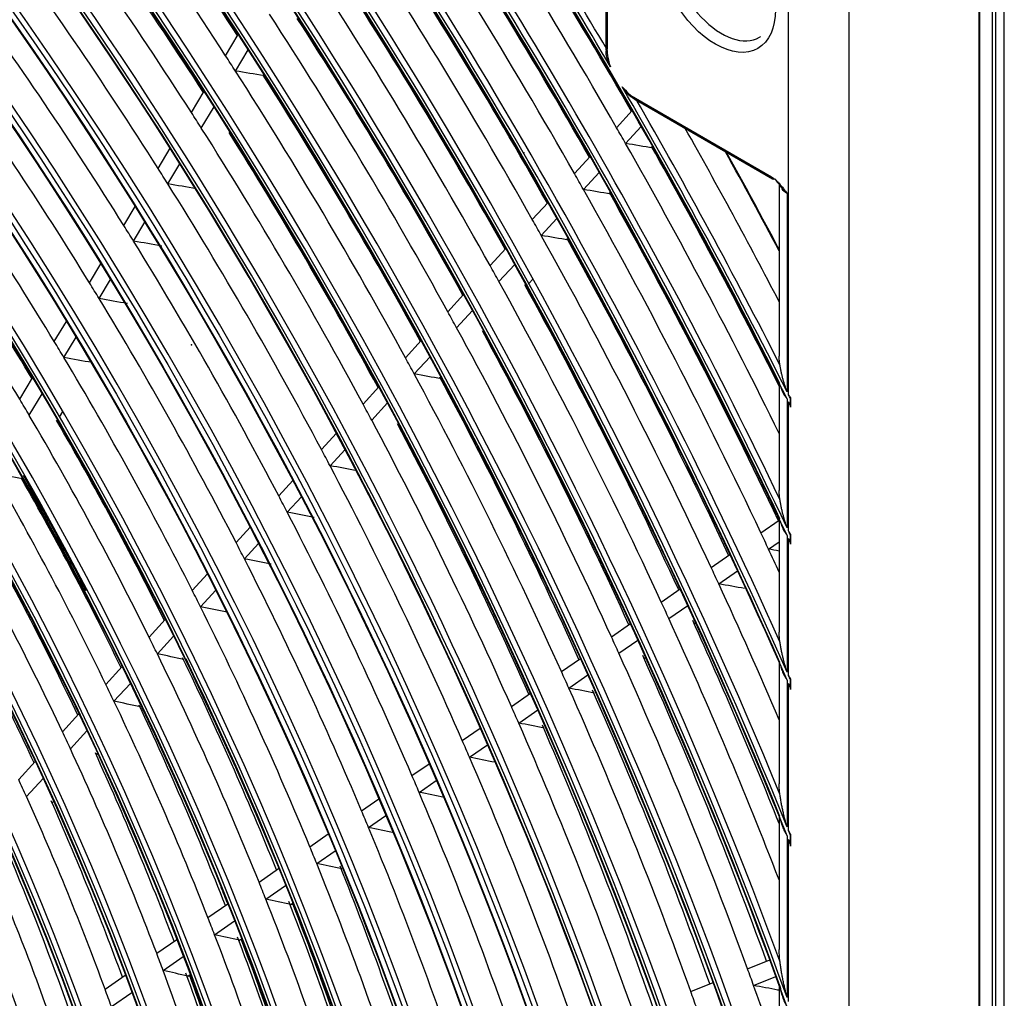
# Model space of a CAD drawing. Units: millimetres. Extents: x 0 to 7042, y 0 to 5022.
# Drawn here: x 3336 to 3391, y 4173 to 4228 of the extents above; entities that cross this region are included whole.
import ezdxf

# ---------------------------------------------------------------- set-up
doc = ezdxf.new("R2010")
doc.units = ezdxf.units.MM
doc.layers.add('LG-Product', color=3, linetype='Continuous')

msp = doc.modelspace()

# ---------------------------------------------------------------- linework, layer by layer
at = {"layer": 'LG-Product'}
for p, q in [((3391.342, 3713.146), (3391.342, 4255.137)), ((3389.917, 4235.955), (3389.917, 3995.171)), ((3389.963, 3995.103), (3389.963, 4235.969)), ((3390.67, 4235.969), (3390.67, 3995.103)), ((3390.847, 4236.071), (3390.847, 3995.205)), ((3369.03, 4233.847), (3369.03, 4226.682)), ((3369.104, 4233.745), (3369.104, 4226.58)), ((3379.262, 4207.231), (3379.262, 4231.837)), ((3382.636, 4231.751), (3382.636, 3992.32)), ((3347.753, 4226.205), (3348.467, 4227.396)), ((3348.308, 4225.345), (3349.022, 4226.537)), ((3345.846, 4223.021), (3346.56, 4224.213)), ((3370.695, 4223.824), (3378.314, 4219.425)), ((3370.746, 4223.709), (3378.366, 4219.31)), ((3346.397, 4222.156), (3347.112, 4223.349)), ((3369.641, 4222.174), (3370.518, 4223.13)), ((3370.145, 4221.29), (3371.023, 4222.247)), ((3347.993, 4221.894), (3348.012, 4221.926)), ((3343.976, 4219.9), (3344.649, 4221.024)), ((3367.284, 4219.605), (3368.162, 4220.562)), ((3344.524, 4219.029), (3345.199, 4220.155)), ((3367.786, 4218.718), (3368.665, 4219.677)), ((3378.74, 4219.095), (3378.74, 4209.389)), ((3379.18, 4218.517), (3379.18, 4207.394)), ((3342.06, 4216.702), (3342.693, 4217.758)), ((3364.924, 4217.033), (3365.804, 4217.992)), ((3365.423, 4216.143), (3366.304, 4217.103)), ((3342.604, 4215.825), (3343.238, 4216.883)), ((3362.561, 4214.457), (3363.442, 4215.418)), ((3340.138, 4213.494), (3340.772, 4214.553)), ((3363.057, 4213.564), (3363.94, 4214.526)), ((3340.679, 4212.611), (3341.314, 4213.671)), ((3364.584, 4213.298), (3364.605, 4213.321)), ((3364.732, 4213.459), (3364.962, 4213.71)), ((3360.195, 4211.878), (3361.077, 4212.84)), ((3360.687, 4210.98), (3361.571, 4211.944)), ((3338.168, 4210.207), (3338.846, 4211.338)), ((3362.211, 4210.711), (3362.232, 4210.735)), ((3338.704, 4209.315), (3339.383, 4210.449)), ((3357.824, 4209.293), (3358.708, 4210.258)), ((3358.313, 4208.392), (3359.199, 4209.359)), ((3336.233, 4206.976), (3336.955, 4208.182)), ((3378.74, 4207.87), (3378.74, 4201.876)), ((3336.764, 4206.077), (3337.488, 4207.285)), ((3355.449, 4206.704), (3356.335, 4207.671)), ((3355.934, 4205.799), (3356.823, 4206.768)), ((3379.18, 4206.995), (3379.18, 4199.777)), ((3379.262, 4199.604), (3379.262, 4206.832)), ((3379.379, 4206.997), (3379.379, 4206.597)), ((3379.383, 4206.531), (3379.383, 4207.067)), ((3338.458, 4205.981), (3338.648, 4206.296)), ((3338.338, 4205.779), (3338.354, 4205.806)), ((3357.45, 4205.521), (3357.473, 4205.547)), ((3353.12, 4204.166), (3353.957, 4205.079)), ((3353.601, 4203.256), (3354.441, 4204.171)), ((3350.733, 4201.565), (3351.522, 4202.424)), ((3351.21, 4200.65), (3352.001, 4201.512)), ((3377.716, 4199.501), (3378.74, 4200.214)), ((3378.74, 4200.286), (3378.74, 4193.938)), ((3348.34, 4198.956), (3349.132, 4199.819)), ((3378.146, 4198.585), (3378.74, 4198.999)), ((3379.18, 4199.357), (3379.18, 4191.709)), ((3379.262, 4191.523), (3379.262, 4199.183)), ((3379.379, 4199.355), (3379.379, 4198.933)), ((3379.383, 4198.864), (3379.383, 4199.429)), ((3348.812, 4198.036), (3349.606, 4198.902)), ((3374.932, 4197.564), (3375.984, 4198.296)), ((3375.359, 4196.645), (3376.414, 4197.379)), ((3345.887, 4196.282), (3346.735, 4197.207)), ((3346.353, 4195.356), (3347.204, 4196.283)), ((3372.144, 4195.623), (3373.199, 4196.358)), ((3372.567, 4194.702), (3373.625, 4195.439)), ((3343.477, 4193.655), (3344.382, 4194.642)), ((3369.351, 4193.68), (3370.41, 4194.417)), ((3374.01, 4194.434), (3374.068, 4194.474)), ((3343.936, 4192.722), (3344.845, 4193.712)), ((3369.771, 4192.756), (3370.832, 4193.495)), ((3366.554, 4191.733), (3367.616, 4192.472)), ((3371.21, 4192.485), (3371.271, 4192.528)), ((3341.056, 4191.016), (3341.968, 4192.01)), ((3378.74, 4192.258), (3378.74, 4185.453)), ((3366.969, 4190.807), (3368.035, 4191.548)), ((3379.18, 4191.26), (3379.18, 4183.036)), ((3379.379, 4191.256), (3379.379, 4190.805)), ((3379.383, 4190.731), (3379.383, 4191.334)), ((3341.509, 4190.075), (3342.424, 4191.073)), ((3379.262, 4182.833), (3379.262, 4191.074)), ((3363.751, 4189.783), (3364.818, 4190.525)), ((3364.162, 4188.853), (3365.232, 4189.598)), ((3338.623, 4188.364), (3339.542, 4189.365)), ((3361.004, 4187.871), (3362.014, 4188.573)), ((3339.067, 4187.414), (3339.991, 4188.421)), ((3361.409, 4186.937), (3362.423, 4187.643)), ((3340.541, 4187.091), (3340.589, 4187.143)), ((3336.174, 4185.695), (3337.102, 4186.707)), ((3358.188, 4185.911), (3359.142, 4186.575)), ((3336.61, 4184.736), (3337.543, 4185.753)), ((3358.588, 4184.974), (3359.546, 4185.641)), ((3355.364, 4183.946), (3356.324, 4184.614)), ((3338.074, 4184.402), (3338.13, 4184.462)), ((3355.759, 4183.005), (3356.723, 4183.676)), ((3378.74, 4183.637), (3378.74, 4176.173)), ((3352.47, 4181.931), (3353.498, 4182.647)), ((3379.18, 4182.549), (3379.18, 4173.502)), ((3379.379, 4182.541), (3379.379, 4182.051)), ((3379.383, 4181.971), (3379.383, 4182.626)), ((3379.262, 4173.274), (3379.262, 4182.345)), ((3352.857, 4180.986), (3353.891, 4181.705)), ((3349.626, 4179.952), (3350.724, 4180.717)), ((3350.006, 4179.001), (3351.11, 4179.77)), ((3346.769, 4177.964), (3347.878, 4178.736)), ((3351.405, 4178.702), (3351.509, 4178.775)), ((3347.141, 4177.008), (3348.256, 4177.784)), ((3343.898, 4175.966), (3345.018, 4176.746)), ((3348.532, 4176.703), (3348.647, 4176.783)), ((3344.261, 4175.003), (3345.388, 4175.788)), ((3376.971, 4175.101), (3378.217, 4175.602)), ((3341.009, 4173.955), (3342.144, 4174.745)), ((3345.642, 4174.691), (3345.77, 4174.781)), ((3377.309, 4174.166), (3378.561, 4174.669)), ((3373.795, 4173.825), (3375.047, 4174.328)), ((3378.74, 4174.176), (3378.74, 4165.679)), ((3341.361, 4172.985), (3342.504, 4173.78)), ((3378.659, 4173.909), (3378.74, 4173.942)), ((3378.731, 4173.916), (3378.74, 4173.92))]:
    msp.add_line(p, q, dxfattribs=at)
for centre, major_axis in [((3278.064, 4170.547), (69.327, -120.078)), ((3278.064, 4170.547), (-69.048, 119.594)), ((3278.218, 4170.637), (68.924, -119.38)), ((3278.064, 4170.547), (66.452, -115.099)), ((3278.064, 4170.547), (-66.173, 114.615)), ((3278.218, 4170.637), (66.049, -114.4)), ((3278.064, 4170.547), (63.577, -110.119)), ((3278.064, 4170.547), (-63.298, 109.635)), ((3278.218, 4170.637), (63.174, -109.42)), ((3278.064, 4170.547), (60.64, -105.031)), ((3278.064, 4170.547), (-60.485, 104.764)), ((3278.218, 4170.637), (60.361, -104.549)), ((3278.064, 4170.547), (57.765, -100.051)), ((3278.064, 4170.547), (-57.61, 99.784)), ((3278.218, 4170.637), (57.486, -99.569)), ((3278.064, 4170.547), (54.89, -95.072)), ((3278.064, 4170.547), (-54.735, 94.804)), ((3278.218, 4170.637), (54.611, -94.59)), ((3278.064, 4170.547), (52.015, -90.092)), ((3278.064, 4170.547), (-51.86, 89.825)), ((3278.218, 4170.637), (51.736, -89.61)), ((3278.064, 4170.547), (49.14, -85.112)), ((3278.064, 4170.547), (-48.985, 84.845)), ((3278.218, 4170.637), (48.861, -84.63)), ((3278.064, 4170.547), (46.265, -80.133)), ((3278.064, 4170.547), (-46.11, 79.865)), ((3278.218, 4170.637), (45.986, -79.651)), ((3278.064, 4170.547), (43.39, -75.153)), ((3278.064, 4170.547), (-43.235, 74.886)), ((3278.218, 4170.637), (43.111, -74.671)), ((3278.064, 4170.547), (40.577, -70.282)), ((3278.064, 4170.547), (-40.298, 69.798)), ((3278.218, 4170.637), (40.174, -69.583)), ((3278.064, 4170.547), (37.702, -65.302)), ((3375.185, 4230.703), (-2.364, 4.095))]:
    msp.add_ellipse(centre, major_axis=major_axis, ratio=0.57735, dxfattribs=at)
for centre, major_axis, ratio, start_param, end_param in [((3278.218, 4170.637), (-69.451, 120.293), 0.57735, 3.926991, 6.283185), ((3278.218, 4170.637), (-66.576, 115.313), 0.57735, 3.926991, 6.283185), ((3278.218, 4170.637), (-63.701, 110.334), 0.57735, 3.926991, 6.283185), ((3278.218, 4170.637), (-60.764, 105.246), 0.57735, 3.926991, 6.283185), ((3278.218, 4170.637), (-57.889, 100.266), 0.57735, 3.926991, 6.283185), ((3278.064, 4170.547), (-71.985, 124.682), 0.57735, 4.043179, 5.367937), ((3278.218, 4170.637), (-55.014, 95.287), 0.57735, 3.926991, 6.283185), ((3278.064, 4170.547), (72.14, -124.95), 0.57735, 0.918665, 2.210879), ((3278.218, 4170.637), (71.861, -124.467), 0.57735, 0.930147, 2.211446), ((3278.218, 4170.637), (-72.264, 125.164), 0.57735, 4.105934, 5.318844), ((3278.218, 4170.637), (-52.139, 90.307), 0.57735, 3.926991, 6.283185), ((3278.064, 4170.547), (-74.86, 129.662), 0.57735, 4.22775, 5.191633), ((3278.064, 4170.547), (75.015, -129.929), 0.57735, 1.09272, 2.043599), ((3278.218, 4170.637), (74.736, -129.447), 0.57735, 1.098197, 2.043395), ((3278.218, 4170.637), (-49.264, 85.327), 0.57735, 3.926991, 6.283185), ((3278.218, 4170.637), (-75.139, 130.144), 0.57735, 4.255945, 5.168833), ((3278.218, 4170.637), (-46.389, 80.348), 0.57735, 3.926991, 6.283185), ((3278.064, 4170.547), (-77.735, 134.642), 0.57735, 4.330249, 5.090592), ((3278.064, 4170.547), (77.89, -134.909), 0.57735, 1.193274, 1.94443), ((3278.218, 4170.637), (77.611, -134.427), 0.57735, 1.197628, 1.943965), ((3278.218, 4170.637), (-78.014, 135.124), 0.57735, 4.350861, 5.073917), ((3278.064, 4170.547), (-80.61, 139.621), 0.57735, 4.407017, 5.014529), ((3278.064, 4170.547), (80.765, -139.888), 0.57735, 1.269081, 1.869309), ((3278.218, 4170.637), (-43.514, 75.368), 0.57735, 3.926991, 6.283185), ((3278.218, 4170.637), (80.486, -139.406), 0.57735, 1.272909, 1.868684), ((3278.218, 4170.637), (-80.889, 140.103), 0.57735, 4.423802, 5.000976), ((3278.064, 4170.547), (-83.485, 144.601), 0.57735, 4.469458, 4.952527), ((3278.064, 4170.547), (83.64, -144.868), 0.57735, 1.330918, 1.8079), ((3278.218, 4170.637), (83.361, -144.386), 0.57735, 1.334428, 1.807165), ((3278.218, 4170.637), (-83.764, 145.083), 0.57735, 4.483823, 4.940955), ((3278.064, 4170.547), (-86.36, 149.581), 0.57735, 4.522387, 4.899904), ((3278.064, 4170.547), (86.515, -149.848), 0.57735, 1.383422, 1.755697), ((3278.218, 4170.637), (86.236, -149.366), 0.57735, 1.386713, 1.754879), ((3278.218, 4170.637), (-86.639, 150.063), 0.57735, 4.535042, 4.889736), ((3278.064, 4170.547), (-89.235, 154.56), 0.57735, 4.568402, 4.854119), ((3278.064, 4170.547), (89.39, -154.827), 0.57735, 1.429118, 1.710229), ((3278.218, 4170.637), (89.111, -154.345), 0.57735, 1.432244, 1.709348), ((3278.218, 4170.637), (-89.514, 155.042), 0.57735, 4.579766, 4.845012), ((3279.478, 4171.364), (75.25, -130.337), 0.57735, 1.659656, 1.783739), ((3280.892, 4172.18), (74.86, -129.662), 0.57735, 1.664399, 1.777599), ((3279.478, 4171.364), (89.625, -155.235), 0.57735, 1.564778, 1.685105), ((3278.064, 4170.547), (-92.11, 159.54), 0.57735, 4.609103, 4.813599), ((3280.892, 4172.18), (89.235, -154.56), 0.57735, 1.56684, 1.672678), ((3278.064, 4170.547), (92.265, -159.807), 0.57735, 1.581906, 1.669959), ((3278.218, 4170.637), (91.986, -159.325), 0.57735, 1.472563, 1.66903), ((3278.218, 4170.637), (-92.389, 160.022), 0.57735, 4.728671, 4.805332), ((3279.478, 4171.364), (86.75, -150.255), 0.57735, 1.558547, 1.683572), ((3279.478, 4171.364), (72.375, -125.357), 0.57735, 1.650691, 1.774488), ((3280.892, 4172.18), (86.36, -149.581), 0.57735, 1.560653, 1.678424), ((3280.892, 4172.18), (71.985, -124.682), 0.57735, 1.655585, 1.768038), ((3279.478, 4171.364), (83.875, -145.276), 0.57735, 1.551881, 1.676697), ((3280.892, 4172.18), (83.485, -144.601), 0.57735, 1.554031, 1.671331), ((3279.478, 4171.364), (69.563, -120.486), 0.57735, 1.641183, 1.764676), ((3375.523, 4230.898), (2.115, -3.663), 0.57735, 3.926991, 6.283185), ((3279.478, 4171.364), (81, -140.296), 0.57735, 1.544732, 1.669322), ((3280.892, 4172.18), (80.61, -139.621), 0.57735, 1.546928, 1.663721), ((3279.478, 4171.364), (66.688, -115.506), 0.57735, 1.630609, 1.753762), ((3279.478, 4171.364), (78.125, -135.316), 0.57735, 1.537045, 1.661391), ((3280.892, 4172.18), (77.735, -134.642), 0.57735, 1.539286, 1.655533), ((3278.218, 4170.637), (-69.451, 120.293), 0.57735, 0.785398, 3.926991), ((3375.523, 4230.898), (2.115, -3.663), 0.57735, 0, 0.029551), ((3279.478, 4171.364), (63.813, -110.526), 0.57735, 1.61905, 1.741828), ((3369.28, 4226.682), (-0.25, 0), 0.57735, 6.283169, 7.068583), ((3370.695, 4225.661), (-1.125, 1.949), 0.57735, 0.785398, 1.284276), ((3279.478, 4171.364), (75.25, -130.337), 0.57735, 1.652839, 1.659656), ((3278.218, 4170.637), (-66.576, 115.313), 0.57735, 0.785398, 3.926991), ((3170.612, 4148.112), (312.39, 11.127), 0.277523, 0.949631, 0.955866), ((3279.478, 4171.364), (75.25, -130.337), 0.57735, 1.528756, 1.652839), ((3280.892, 4172.18), (74.86, -129.662), 0.57735, 1.531045, 1.646699), ((3278.064, 4170.547), (92.265, -159.807), 0.57735, 1.469567, 1.574837), ((3370.695, 4225.661), (-1.125, 1.949), 0.57735, 1.872468, 2.356194), ((3370.871, 4223.926), (0.125, 0.217), 0.57735, 2.356194, 3.141609), ((3278.218, 4170.637), (-92.389, 160.022), 0.57735, 4.619446, 4.711259), ((3278.218, 4170.637), (-63.701, 110.334), 0.57735, 0.785398, 3.926991), ((3279.478, 4171.364), (60.875, -105.439), 0.57735, 1.606069, 1.728423), ((3279.478, 4171.364), (72.375, -125.357), 0.57735, 1.643588, 1.650691), ((3279.478, 4171.364), (72.375, -125.357), 0.57735, 1.519791, 1.643588), ((3279.478, 4171.364), (89.625, -155.235), 0.57735, 1.559098, 1.564778), ((3279.478, 4171.364), (92.5, -160.215), 0.57735, 1.49472, 1.554354), ((3280.892, 4172.18), (71.985, -124.682), 0.57735, 1.522127, 1.637138), ((3160.441, 4151.015), (363.019, 0.457), 0.236317, 0.949438, 0.95463), ((3279.478, 4171.364), (89.625, -155.235), 0.57735, 1.456488, 1.559098), ((3280.892, 4172.18), (89.235, -154.56), 0.57735, 1.468913, 1.554151), ((3278.218, 4170.637), (-60.764, 105.246), 0.57735, 0.77882, 3.926991), ((3280.737, 4172.091), (92.389, -160.022), 0.57735, 1.508013, 1.54218), ((3280.892, 4172.18), (-92.265, 159.807), 0.57735, 4.649876, 4.683409), ((3279.478, 4171.364), (69.563, -120.486), 0.57735, 1.633776, 1.641183), ((3279.478, 4171.364), (86.75, -150.255), 0.57735, 1.552672, 1.558547), ((3378.491, 4219.527), (-0.125, -0.217), 0.57735, 5.497787, 6.889039), ((3279.478, 4171.364), (58, -100.459), 0.57735, 1.592037, 1.71393), ((3175.448, 4148.049), (289.871, 10.321), 0.277519, 0.931411, 0.938188), ((3279.478, 4171.364), (69.563, -120.486), 0.57735, 1.510284, 1.633776), ((3380.24, 4219.129), (1.5, 0), 0.57735, 3.562271, 3.926991), ((3280.892, 4172.18), (57.61, -99.784), 0.57735, 1.597848, 1.705317), ((3162.784, 4150.885), (351.873, 0.449), 0.236323, 0.943199, 0.948568), ((3279.478, 4171.364), (86.75, -150.255), 0.57735, 1.427648, 1.552672), ((3280.892, 4172.18), (86.36, -149.581), 0.57735, 1.427586, 1.547524), ((3278.218, 4170.637), (-57.889, 100.266), 0.57735, 0.785398, 3.926991), ((3279.478, 4171.364), (66.688, -115.506), 0.57735, 1.622862, 1.630609), ((3279.478, 4171.364), (83.875, -145.276), 0.57735, 1.545797, 1.551881), ((3165.186, 4150.776), (340.66, 0.43), 0.236317, 0.936608, 0.942171), ((3279.478, 4171.364), (83.875, -145.276), 0.57735, 1.420982, 1.545797), ((3278.218, 4170.637), (-55.014, 95.287), 0.57735, 0.785398, 3.926991), ((3177.879, 4148.012), (278.504, 9.918), 0.277521, 0.920984, 0.928074), ((3279.478, 4171.364), (66.688, -115.506), 0.57735, 1.49971, 1.622862), ((3280.892, 4172.18), (83.485, -144.601), 0.57735, 1.420886, 1.540432), ((3279.478, 4171.364), (81, -140.296), 0.57735, 1.538422, 1.544732), ((3279.478, 4171.364), (63.813, -110.526), 0.57735, 1.610928, 1.61905), ((3279.478, 4171.364), (81, -140.296), 0.57735, 1.413833, 1.538422), ((3280.892, 4172.18), (80.61, -139.621), 0.57735, 1.413698, 1.532821), ((3278.218, 4170.637), (-52.139, 90.307), 0.57735, 0.785398, 3.926991), ((3180.374, 4148), (267.064, 9.497), 0.277508, 0.909717, 0.917153), ((3279.478, 4171.364), (63.813, -110.526), 0.57735, 1.48815, 1.610928), ((3279.478, 4171.364), (78.125, -135.316), 0.57735, 1.530492, 1.537045), ((3278.218, 4170.637), (-49.264, 85.327), 0.57735, 0.785398, 3.926991), ((3279.478, 4171.364), (78.125, -135.316), 0.57735, 1.406145, 1.530492), ((3280.892, 4172.18), (77.735, -134.642), 0.57735, 1.405969, 1.524633), ((3279.478, 4171.364), (60.875, -105.439), 0.57735, 1.597523, 1.606069), ((3182.808, 4147.942), (255.505, 9.098), 0.27752, 0.89688, 0.904704), ((3279.478, 4171.364), (60.875, -105.439), 0.57735, 1.475169, 1.597523), ((3279.478, 4171.364), (75.25, -130.337), 0.57735, 1.52194, 1.528756), ((3278.218, 4170.637), (-46.389, 80.348), 0.57735, 0.785398, 3.926991), ((3172.411, 4150.45), (307.001, 0.368), 0.2363, 0.913829, 0.920065), ((3279.478, 4171.364), (75.25, -130.337), 0.57735, 1.397856, 1.52194), ((3280.892, 4172.18), (74.86, -129.662), 0.57735, 1.39763, 1.515799), ((3278.064, 4170.547), (92.265, -159.807), 0.57735, 1.46715, 1.468575), ((3279.478, 4171.364), (58, -100.459), 0.57735, 1.58303, 1.592037), ((3279.478, 4171.364), (72.375, -125.357), 0.57735, 1.512689, 1.519791), ((3278.064, 4170.547), (-92.11, 159.54), 0.57735, 4.606676, 4.608107), ((3278.218, 4170.637), (-43.514, 75.368), 0.57735, 0.785398, 3.926991), ((3279.478, 4171.364), (58, -100.459), 0.57735, 1.461137, 1.58303), ((3280.892, 4172.18), (57.61, -99.784), 0.57735, 1.463702, 1.574417), ((3279.478, 4171.364), (72.375, -125.357), 0.57735, 1.388892, 1.512689), ((3280.892, 4172.18), (71.985, -124.682), 0.57735, 1.388605, 1.506239), ((3279.478, 4171.364), (69.563, -120.486), 0.57735, 1.502877, 1.510284), ((3187.701, 4147.88), (232.736, 8.283), 0.277516, 0.867968, 0.876694), ((3279.478, 4171.364), (55.125, -95.479), 0.57735, 1.445573, 1.56695), ((3177.046, 4150.196), (284.951, 0.353), 0.236311, 0.895498, 0.902275), ((3279.478, 4171.364), (69.563, -120.486), 0.57735, 1.379384, 1.502877), ((3280.892, 4172.18), (54.735, -94.804), 0.57735, 1.448175, 1.557721), ((3280.892, 4172.18), (-54.89, 95.072), 0.57735, 4.633294, 4.700257), ((3279.478, 4171.364), (66.688, -115.506), 0.57735, 1.491962, 1.49971), ((3179.388, 4150.067), (273.806, 0.345), 0.236315, 0.88503, 0.892119), ((3279.478, 4171.364), (66.688, -115.506), 0.57735, 1.36881, 1.491962), ((3279.478, 4171.364), (52.25, -90.5), 0.57735, 1.428207, 1.549), ((3279.478, 4171.364), (86.75, -150.255), 0.57735, 1.421773, 1.427648), ((3278.064, 4170.547), (89.39, -154.827), 0.57735, 1.42649, 1.42804), ((3280.892, 4172.18), (51.86, -89.825), 0.57735, 1.430836, 1.539064), ((3279.478, 4171.364), (63.813, -110.526), 0.57735, 1.480028, 1.48815), ((3278.064, 4170.547), (-89.235, 154.56), 0.57735, 4.565762, 4.567319), ((3165.182, 4152.979), (-344.357, 10.635), 0.191762, 4.049372, 4.051569), ((3279.478, 4171.364), (86.75, -150.255), 0.57735, 1.413577, 1.421773), ((3181.795, 4149.957), (262.589, 0.325), 0.236311, 0.873713, 0.881148), ((3279.478, 4171.364), (63.813, -110.526), 0.57735, 1.357251, 1.480028), ((3279.478, 4171.364), (83.875, -145.276), 0.57735, 1.414897, 1.420982), ((3279.478, 4171.364), (60.875, -105.439), 0.57735, 1.466624, 1.475169), ((3167.553, 4152.809), (-333.333, 10.305), 0.191754, 4.039664, 4.045227), ((3279.478, 4171.364), (83.875, -145.276), 0.57735, 1.364724, 1.414897), ((3280.892, 4172.18), (48.985, -84.845), 0.57735, 1.411344, 1.518068), ((3279.478, 4171.364), (81, -140.296), 0.57735, 1.407523, 1.413833), ((3184.201, 4149.83), (251.186, 0.315), 0.236313, 0.860941, 0.868764), ((3279.478, 4171.364), (60.875, -105.439), 0.57735, 1.344269, 1.466624), ((3279.478, 4171.364), (81, -140.296), 0.57735, 1.307977, 1.407523), ((3280.892, 4172.18), (80.61, -139.621), 0.57735, 1.324212, 1.401921), ((3279.478, 4171.364), (58, -100.459), 0.57735, 1.45213, 1.461137), ((3279.478, 4171.364), (78.125, -135.316), 0.57735, 1.399592, 1.406145), ((3186.609, 4149.72), (239.968, 0.295), 0.23631, 0.847256, 0.855505), ((3279.478, 4171.364), (58, -100.459), 0.57735, 1.330238, 1.45213), ((3280.892, 4172.18), (57.61, -99.784), 0.57735, 1.329475, 1.443517), ((3280.737, 4172.091), (57.889, -100.266), 0.57735, 1.375078, 1.442794), ((3279.478, 4171.364), (78.125, -135.316), 0.57735, 1.275246, 1.399592), ((3280.892, 4172.18), (77.735, -134.642), 0.57735, 1.272633, 1.393734), ((3279.478, 4171.364), (75.25, -130.337), 0.57735, 1.39104, 1.397856), ((3278.064, 4170.547), (86.515, -149.848), 0.57735, 1.380527, 1.382235), ((3279.478, 4171.364), (55.125, -95.479), 0.57735, 1.43605, 1.445573), ((3174.45, 4152.253), (-300.504, 9.291), 0.191754, 4.016747, 4.022982), ((3279.478, 4171.364), (75.25, -130.337), 0.57735, 1.266957, 1.39104), ((3280.892, 4172.18), (74.86, -129.662), 0.57735, 1.264196, 1.3849), ((3278.064, 4170.547), (-86.36, 149.581), 0.57735, 4.519476, 4.521193), ((3188.979, 4149.6), (228.792, 0.282), 0.23631, 0.832041, 0.840767), ((3279.478, 4171.364), (55.125, -95.479), 0.57735, 1.314674, 1.43605), ((3280.892, 4172.18), (54.735, -94.804), 0.57735, 1.313755, 1.426822), ((3279.478, 4171.364), (72.375, -125.357), 0.57735, 1.381789, 1.388892), ((3176.752, 4152.068), (-289.557, 8.953), 0.191754, 4.007892, 4.014389), ((3279.478, 4171.364), (72.375, -125.357), 0.57735, 1.257992, 1.381789), ((3280.892, 4172.18), (71.985, -124.682), 0.57735, 1.255065, 1.375339), ((3279.478, 4171.364), (52.25, -90.5), 0.57735, 1.418101, 1.428207), ((3279.478, 4171.364), (52.25, -90.5), 0.57735, 1.297307, 1.418101), ((3279.478, 4171.364), (69.563, -120.486), 0.57735, 1.371977, 1.379384), ((3280.892, 4172.18), (51.86, -89.825), 0.57735, 1.296202, 1.408164), ((3178.972, 4151.881), (-278.884, 8.619), 0.191757, 3.998468, 4.005245), ((3279.478, 4171.364), (69.563, -120.486), 0.57735, 1.248484, 1.371977), ((3279.478, 4171.364), (49.375, -85.52), 0.57735, 1.397928, 1.408697), ((3279.478, 4171.364), (66.688, -115.506), 0.57735, 1.361062, 1.36881), ((3279.478, 4171.364), (49.375, -85.52), 0.57735, 1.277798, 1.397928), ((3181.252, 4151.693), (-267.961, 8.278), 0.191758, 3.988024, 3.995113), ((3279.478, 4171.364), (66.688, -115.506), 0.57735, 1.23791, 1.361062), ((3280.892, 4172.18), (48.985, -84.845), 0.57735, 1.276464, 1.387169), ((3279.478, 4171.364), (63.813, -110.526), 0.57735, 1.349129, 1.357251), ((3183.567, 4151.511), (-257, 7.942), 0.191757, 3.97668, 3.984115), ((3279.478, 4171.364), (63.813, -110.526), 0.57735, 1.226351, 1.349129), ((3278.064, 4170.547), (83.64, -144.868), 0.57735, 1.327667, 1.329585), ((3279.478, 4171.364), (46.5, -80.54), 0.57735, 1.255713, 1.375081), ((3279.478, 4171.364), (60.875, -105.439), 0.57735, 1.335724, 1.344269), ((3278.064, 4170.547), (-83.485, 144.601), 0.57735, 4.466184, 4.468116), ((3280.892, 4172.18), (46.11, -79.865), 0.57735, 1.254096, 1.363352), ((3185.921, 4151.322), (-245.814, 7.597), 0.191757, 3.963948, 3.971773), ((3279.478, 4171.364), (60.875, -105.439), 0.57735, 1.21337, 1.335724), ((3280.892, 4172.18), (60.485, -104.764), 0.57735, 1.209556, 1.32765), ((3280.737, 4172.091), (55.014, -95.287), 0.57735, 1.315209, 1.324628), ((3279.478, 4171.364), (58, -100.459), 0.57735, 1.321231, 1.330238), ((3188.188, 4151.132), (-234.905, 7.255), 0.191758, 3.950155, 3.958403), ((3279.478, 4171.364), (58, -100.459), 0.57735, 1.199338, 1.321231), ((3280.892, 4172.18), (57.61, -99.784), 0.57735, 1.195223, 1.312618), ((3280.737, 4172.091), (57.889, -100.266), 0.57735, 1.196903, 1.311894), ((3279.478, 4171.364), (55.125, -95.479), 0.57735, 1.30515, 1.314674), ((3190.515, 4150.951), (-223.931, 6.92), 0.191757, 3.934994, 3.94372), ((3279.478, 4171.364), (55.125, -95.479), 0.57735, 1.183774, 1.30515), ((3280.892, 4172.18), (54.735, -94.804), 0.57735, 1.179311, 1.295922), ((3280.737, 4172.091), (55.014, -95.287), 0.57735, 1.181169, 1.295241), ((3279.478, 4171.364), (52.25, -90.5), 0.57735, 1.287201, 1.297307), ((3192.803, 4150.764), (-213, 6.581), 0.191757, 3.918047, 3.92731), ((3279.478, 4171.364), (52.25, -90.5), 0.57735, 1.166407, 1.287201), ((3280.892, 4172.18), (51.86, -89.825), 0.57735, 1.161537, 1.277265), ((3280.737, 4172.091), (52.139, -90.307), 0.57735, 1.163607, 1.276641), ((3279.478, 4171.364), (78.125, -135.316), 0.57735, 1.268692, 1.275246), ((3174.568, 4153.768), (-303.521, 18.587), 0.143599, 3.983757, 3.98975), ((3279.478, 4171.364), (78.125, -135.316), 0.57735, 1.240029, 1.268692), ((3279.478, 4171.364), (49.375, -85.52), 0.57735, 1.267029, 1.277798), ((3279.478, 4171.364), (75.25, -130.337), 0.57735, 1.26014, 1.266957)]:
    msp.add_ellipse(centre, major_axis=major_axis, ratio=ratio, start_param=start_param, end_param=end_param, dxfattribs=at)
for points, degree in [([(3369.03, 4226.682), (3369.064, 4226.407)], 1), ([(3370.078, 4224.269), (3370.243, 4224.053), (3370.432, 4223.924)], 2), ([(3370.432, 4223.924), (3370.746, 4223.709)], 1), ([(3378.846, 4218.872), (3378.797, 4218.921), (3378.772, 4218.968)], 2), ([(3379.262, 4206.832), (3379.301, 4206.731), (3379.341, 4206.63), (3379.383, 4206.531)], 3), ([(3379.379, 4206.597), (3379.379, 4206.574), (3379.38, 4206.552), (3379.383, 4206.531)], 3), ([(3379.262, 4199.183), (3379.301, 4199.076), (3379.341, 4198.969), (3379.383, 4198.864)], 3), ([(3379.383, 4199.429), (3379.38, 4199.404), (3379.379, 4199.379), (3379.379, 4199.355)], 3), ([(3379.379, 4198.933), (3379.379, 4198.909), (3379.38, 4198.886), (3379.383, 4198.864)], 3), ([(3379.383, 4191.334), (3379.38, 4191.307), (3379.379, 4191.281), (3379.379, 4191.256)], 3), ([(3379.262, 4191.074), (3379.301, 4190.959), (3379.341, 4190.845), (3379.383, 4190.731)], 3), ([(3379.379, 4190.805), (3379.379, 4190.78), (3379.38, 4190.755), (3379.383, 4190.731)], 3), ([(3379.383, 4182.626), (3379.38, 4182.597), (3379.379, 4182.569), (3379.379, 4182.541)], 3), ([(3379.262, 4182.345), (3379.301, 4182.219), (3379.341, 4182.095), (3379.383, 4181.971)], 3), ([(3379.379, 4182.051), (3379.379, 4182.024), (3379.38, 4181.997), (3379.383, 4181.971)], 3)]:
    msp.add_open_spline(points, degree=degree, dxfattribs=at)
for points, knots in [([(3369.297, 4225.589), (3369.279, 4225.628), (3369.261, 4225.667), (3369.226, 4225.746), (3369.209, 4225.786), (3369.177, 4225.866), (3369.162, 4225.906), (3369.141, 4225.968), (3369.134, 4225.988), (3369.121, 4226.029), (3369.114, 4226.05), (3369.096, 4226.112), (3369.086, 4226.154), (3369.073, 4226.217), (3369.069, 4226.238), (3369.062, 4226.281), (3369.059, 4226.302), (3369.054, 4226.345), (3369.053, 4226.367), (3369.052, 4226.4), (3369.052, 4226.411), (3369.052, 4226.433), (3369.053, 4226.444), (3369.054, 4226.461), (3369.055, 4226.468), (3369.055, 4226.475)], [0, 0, 0, 0, 0.139872, 0.139872, 0.279745, 0.279745, 0.419617, 0.419617, 0.489553, 0.489553, 0.55949, 0.55949, 0.699362, 0.699362, 0.769298, 0.769298, 0.839234, 0.839234, 0.90917, 0.90917, 0.944139, 0.944139, 0.979107, 0.979107, 1, 1, 1, 1]), ([(3378.314, 4219.425), (3378.354, 4219.402), (3378.393, 4219.375), (3378.472, 4219.316), (3378.51, 4219.284), (3378.558, 4219.242), (3378.568, 4219.233), (3378.587, 4219.215), (3378.596, 4219.206), (3378.625, 4219.179), (3378.643, 4219.16), (3378.699, 4219.104), (3378.735, 4219.065), (3378.842, 4218.945), (3378.911, 4218.862), (3379.012, 4218.734), (3379.046, 4218.691), (3379.096, 4218.626), (3379.121, 4218.593), (3379.146, 4218.56), (3379.163, 4218.538), (3379.171, 4218.528), (3379.18, 4218.517)], [0, 0, 0, 0, 0.125, 0.125, 0.25, 0.25, 0.28125, 0.28125, 0.3125, 0.3125, 0.375, 0.375, 0.5, 0.5, 0.75, 0.75, 0.875, 0.875, 0.9375, 0.96875, 0.96875, 1, 1, 1, 1]), ([(3378.491, 4219.323), (3378.503, 4219.309), (3378.515, 4219.294), (3378.539, 4219.264), (3378.551, 4219.249), (3378.587, 4219.201), (3378.612, 4219.168), (3378.65, 4219.117), (3378.662, 4219.1), (3378.688, 4219.065), (3378.701, 4219.048), (3378.74, 4218.996), (3378.767, 4218.961), (3378.823, 4218.89), (3378.852, 4218.855), (3378.911, 4218.786), (3378.942, 4218.751), (3379.006, 4218.683), (3379.039, 4218.649), (3379.09, 4218.599), (3379.116, 4218.574), (3379.148, 4218.545), (3379.161, 4218.533), (3379.171, 4218.525), (3379.175, 4218.521), (3379.18, 4218.517)], [0, 0, 0, 0, 0.0625, 0.0625, 0.125, 0.125, 0.25, 0.25, 0.3125, 0.3125, 0.375, 0.375, 0.5, 0.5, 0.625, 0.625, 0.75, 0.75, 0.875, 0.875, 0.9375, 0.96875, 0.984375, 0.984375, 1, 1, 1, 1]), ([(3378.783, 4208.896), (3378.77, 4208.975), (3378.76, 4209.054), (3378.746, 4209.212), (3378.742, 4209.29), (3378.741, 4209.377), (3378.741, 4209.385), (3378.741, 4209.393)], [0, 0, 0, 0, 0.475877, 0.475877, 0.951754, 0.951754, 1, 1, 1, 1]), ([(3379.18, 4207.394), (3379.169, 4207.424), (3379.158, 4207.454), (3379.137, 4207.515), (3379.126, 4207.545), (3379.096, 4207.636), (3379.076, 4207.697), (3379.037, 4207.82), (3379.018, 4207.881), (3378.982, 4208.005), (3378.965, 4208.068), (3378.931, 4208.193), (3378.915, 4208.256), (3378.885, 4208.382), (3378.87, 4208.445), (3378.842, 4208.573), (3378.829, 4208.637), (3378.811, 4208.734), (3378.805, 4208.766), (3378.793, 4208.831), (3378.788, 4208.863), (3378.783, 4208.896)], [0, 0, 0, 0, 0.0625, 0.0625, 0.125, 0.125, 0.25, 0.25, 0.375, 0.375, 0.5, 0.5, 0.625, 0.625, 0.75, 0.75, 0.875, 0.875, 0.9375, 0.9375, 1, 1, 1, 1]), ([(3378.83, 4207.659), (3378.833, 4207.648), (3378.836, 4207.638), (3378.851, 4207.589), (3378.864, 4207.551), (3378.886, 4207.494), (3378.893, 4207.476), (3378.909, 4207.439), (3378.917, 4207.421), (3378.959, 4207.33), (3378.997, 4207.26), (3379.06, 4207.158), (3379.083, 4207.125), (3379.118, 4207.076), (3379.136, 4207.051), (3379.158, 4207.023), (3379.167, 4207.011), (3379.172, 4207.005), (3379.173, 4207.003), (3379.177, 4206.999), (3379.178, 4206.997), (3379.18, 4206.995)], [0, 0, 0, 0, 0.043542, 0.043542, 0.202951, 0.202951, 0.282656, 0.282656, 0.362361, 0.362361, 0.681181, 0.681181, 0.84059, 0.84059, 0.920295, 0.960148, 0.980074, 0.980074, 0.990037, 0.990037, 1, 1, 1, 1]), ([(3379.383, 4207.067), (3379.362, 4207.094), (3379.331, 4207.135), (3379.301, 4207.176), (3379.281, 4207.204), (3379.271, 4207.217), (3379.262, 4207.231)], [0, 0, 0, 0, 0.5, 0.75, 0.75, 1, 1, 1, 1]), ([(3379.383, 4207.067), (3379.381, 4207.055), (3379.38, 4207.043), (3379.379, 4207.02), (3379.379, 4207.008), (3379.379, 4206.997)], [0, 0, 0, 0, 0.5, 0.5, 1, 1, 1, 1]), ([(3378.783, 4201.362), (3378.77, 4201.444), (3378.761, 4201.525), (3378.747, 4201.688), (3378.742, 4201.769), (3378.741, 4201.86), (3378.741, 4201.869), (3378.741, 4201.878)], [0, 0, 0, 0, 0.472728, 0.472728, 0.945456, 0.945456, 1, 1, 1, 1]), ([(3379.18, 4199.777), (3379.169, 4199.809), (3379.158, 4199.84), (3379.137, 4199.904), (3379.127, 4199.936), (3379.096, 4200.032), (3379.076, 4200.096), (3379.037, 4200.226), (3379.019, 4200.291), (3378.983, 4200.422), (3378.965, 4200.487), (3378.932, 4200.619), (3378.916, 4200.686), (3378.885, 4200.819), (3378.871, 4200.886), (3378.843, 4201.02), (3378.829, 4201.088), (3378.811, 4201.19), (3378.805, 4201.224), (3378.793, 4201.293), (3378.788, 4201.327), (3378.783, 4201.362)], [0, 0, 0, 0, 0.0625, 0.0625, 0.125, 0.125, 0.25, 0.25, 0.375, 0.375, 0.5, 0.5, 0.625, 0.625, 0.75, 0.75, 0.875, 0.875, 0.9375, 0.9375, 1, 1, 1, 1]), ([(3378.859, 4199.964), (3378.865, 4199.945), (3378.871, 4199.926), (3378.893, 4199.868), (3378.908, 4199.829), (3378.958, 4199.714), (3378.996, 4199.639), (3379.06, 4199.531), (3379.082, 4199.496), (3379.118, 4199.443), (3379.136, 4199.417), (3379.155, 4199.391), (3379.167, 4199.374), (3379.173, 4199.365), (3379.18, 4199.357)], [0, 0, 0, 0, 0.086693, 0.086693, 0.269354, 0.269354, 0.634677, 0.634677, 0.817339, 0.817339, 0.908669, 0.954335, 0.954335, 1, 1, 1, 1]), ([(3379.383, 4199.429), (3379.362, 4199.457), (3379.331, 4199.501), (3379.301, 4199.545), (3379.281, 4199.574), (3379.271, 4199.589), (3379.262, 4199.604)], [0, 0, 0, 0, 0.5, 0.75, 0.75, 1, 1, 1, 1]), ([(3378.783, 4193.399), (3378.771, 4193.484), (3378.761, 4193.569), (3378.747, 4193.738), (3378.743, 4193.823), (3378.741, 4193.918), (3378.741, 4193.929), (3378.741, 4193.939)], [0, 0, 0, 0, 0.470203, 0.470203, 0.940406, 0.940406, 1, 1, 1, 1]), ([(3379.18, 4191.709), (3379.158, 4191.776), (3379.137, 4191.844), (3379.096, 4191.981), (3379.076, 4192.05), (3379.038, 4192.188), (3379.019, 4192.257), (3378.983, 4192.396), (3378.966, 4192.466), (3378.933, 4192.607), (3378.916, 4192.678), (3378.886, 4192.82), (3378.871, 4192.891), (3378.843, 4193.034), (3378.83, 4193.107), (3378.811, 4193.216), (3378.805, 4193.252), (3378.794, 4193.326), (3378.788, 4193.363), (3378.783, 4193.399)], [0, 0, 0, 0, 0.125, 0.125, 0.25, 0.25, 0.375, 0.375, 0.5, 0.5, 0.625, 0.625, 0.75, 0.75, 0.875, 0.875, 0.9375, 0.9375, 1, 1, 1, 1]), ([(3378.825, 4192.033), (3378.83, 4192.015), (3378.834, 4191.998), (3378.845, 4191.959), (3378.851, 4191.938), (3378.864, 4191.895), (3378.871, 4191.874), (3378.892, 4191.81), (3378.908, 4191.769), (3378.958, 4191.645), (3378.996, 4191.566), (3379.06, 4191.449), (3379.082, 4191.411), (3379.118, 4191.354), (3379.136, 4191.326), (3379.154, 4191.298), (3379.167, 4191.279), (3379.173, 4191.27), (3379.18, 4191.26)], [0, 0, 0, 0, 0.062224, 0.062224, 0.140372, 0.140372, 0.21852, 0.21852, 0.374816, 0.374816, 0.687408, 0.687408, 0.843704, 0.843704, 0.921852, 0.960926, 0.960926, 1, 1, 1, 1]), ([(3379.383, 4191.334), (3379.362, 4191.365), (3379.331, 4191.412), (3379.301, 4191.459), (3379.281, 4191.491), (3379.271, 4191.507), (3379.262, 4191.523)], [0, 0, 0, 0, 0.5, 0.75, 0.75, 1, 1, 1, 1]), ([(3378.783, 4184.867), (3378.771, 4184.956), (3378.762, 4185.045), (3378.747, 4185.223), (3378.743, 4185.312), (3378.741, 4185.419), (3378.741, 4185.436), (3378.741, 4185.454)], [0, 0, 0, 0, 0.455063, 0.455063, 0.910126, 0.910126, 1, 1, 1, 1]), ([(3379.18, 4183.036), (3379.158, 4183.109), (3379.137, 4183.183), (3379.096, 4183.331), (3379.076, 4183.406), (3379.038, 4183.556), (3379.019, 4183.631), (3378.983, 4183.782), (3378.966, 4183.858), (3378.933, 4184.01), (3378.917, 4184.087), (3378.886, 4184.24), (3378.871, 4184.317), (3378.843, 4184.472), (3378.83, 4184.551), (3378.811, 4184.668), (3378.805, 4184.708), (3378.794, 4184.787), (3378.788, 4184.827), (3378.783, 4184.867)], [0, 0, 0, 0, 0.125, 0.125, 0.25, 0.25, 0.375, 0.375, 0.5, 0.5, 0.625, 0.625, 0.75, 0.75, 0.875, 0.875, 0.9375, 0.9375, 1, 1, 1, 1]), ([(3378.823, 4183.4), (3378.828, 4183.378), (3378.833, 4183.356), (3378.844, 4183.31), (3378.851, 4183.287), (3378.864, 4183.241), (3378.884, 4183.172), (3378.907, 4183.104), (3378.957, 4182.97), (3378.995, 4182.884), (3379.059, 4182.756), (3379.082, 4182.714), (3379.117, 4182.652), (3379.136, 4182.621), (3379.154, 4182.59), (3379.167, 4182.569), (3379.173, 4182.559), (3379.18, 4182.549)], [0, 0, 0, 0, 0.073786, 0.073786, 0.15097, 0.15097, 0.228155, 0.382524, 0.382524, 0.691262, 0.691262, 0.845631, 0.845631, 0.922815, 0.961408, 0.961408, 1, 1, 1, 1]), ([(3379.383, 4182.626), (3379.362, 4182.66), (3379.341, 4182.694), (3379.301, 4182.763), (3379.281, 4182.798), (3379.262, 4182.833)], [0, 0, 0, 0, 0.5, 0.5, 1, 1, 1, 1]), ([(3351.517, 4178.729), (3351.509, 4178.722), (3351.5, 4178.717), (3351.483, 4178.708), (3351.473, 4178.705), (3351.454, 4178.7), (3351.444, 4178.699), (3351.425, 4178.699), (3351.415, 4178.7), (3351.405, 4178.702)], [0, 0, 0, 0, 0.25, 0.25, 0.5, 0.5, 0.75, 0.75, 1, 1, 1, 1]), ([(3378.783, 4175.534), (3378.771, 4175.628), (3378.762, 4175.723), (3378.748, 4175.913), (3378.744, 4176.008), (3378.741, 4176.126), (3378.741, 4176.15), (3378.741, 4176.173)], [0, 0, 0, 0, 0.445287, 0.445287, 0.890574, 0.890574, 1, 1, 1, 1]), ([(3379.18, 4173.502), (3379.137, 4173.664), (3379.096, 4173.829), (3379.039, 4174.078), (3379.02, 4174.161), (3378.985, 4174.328), (3378.967, 4174.412), (3378.934, 4174.581), (3378.918, 4174.666), (3378.887, 4174.836), (3378.872, 4174.922), (3378.844, 4175.094), (3378.831, 4175.181), (3378.815, 4175.29), (3378.812, 4175.312), (3378.806, 4175.356), (3378.803, 4175.379), (3378.794, 4175.445), (3378.788, 4175.489), (3378.783, 4175.534)], [0, 0, 0, 0, 0.25, 0.25, 0.375, 0.375, 0.5, 0.5, 0.625, 0.625, 0.75, 0.75, 0.875, 0.875, 0.90625, 0.90625, 0.9375, 0.9375, 1, 1, 1, 1]), ([(3345.753, 4174.718), (3345.745, 4174.711), (3345.736, 4174.705), (3345.718, 4174.697), (3345.709, 4174.693), (3345.69, 4174.689), (3345.68, 4174.688), (3345.661, 4174.688), (3345.651, 4174.689), (3345.642, 4174.691)], [0, 0, 0, 0, 0.25, 0.25, 0.5, 0.5, 0.75, 0.75, 1, 1, 1, 1]), ([(3378.783, 4174.143), (3378.79, 4174.091), (3378.798, 4174.039), (3378.812, 4173.961), (3378.817, 4173.935), (3378.827, 4173.884), (3378.833, 4173.858), (3378.862, 4173.73), (3378.89, 4173.629), (3378.956, 4173.431), (3378.994, 4173.334), (3379.059, 4173.191), (3379.081, 4173.144), (3379.117, 4173.074), (3379.135, 4173.039), (3379.154, 4173.004), (3379.167, 4172.981), (3379.173, 4172.969), (3379.18, 4172.958)], [0, 0, 0, 0, 0.125, 0.125, 0.1875, 0.1875, 0.25, 0.25, 0.5, 0.5, 0.75, 0.75, 0.875, 0.875, 0.9375, 0.96875, 0.96875, 1, 1, 1, 1]), ([(3378.731, 4173.916), (3378.726, 4173.914), (3378.721, 4173.913), (3378.712, 4173.91), (3378.707, 4173.909), (3378.698, 4173.908), (3378.693, 4173.907), (3378.678, 4173.907), (3378.669, 4173.908), (3378.659, 4173.909)], [0, 0, 0, 0, 0.204889, 0.204889, 0.403667, 0.403667, 0.602445, 0.602445, 1, 1, 1, 1])]:
    msp.add_open_spline(points, degree=3, knots=knots, dxfattribs=at)
for p in [(3364.446, 4220.761), (3364.446, 4220.761), (3345.849, 4210.024)]:
    msp.add_point(p, dxfattribs=at)

doc.saveas('drawing.dxf')
